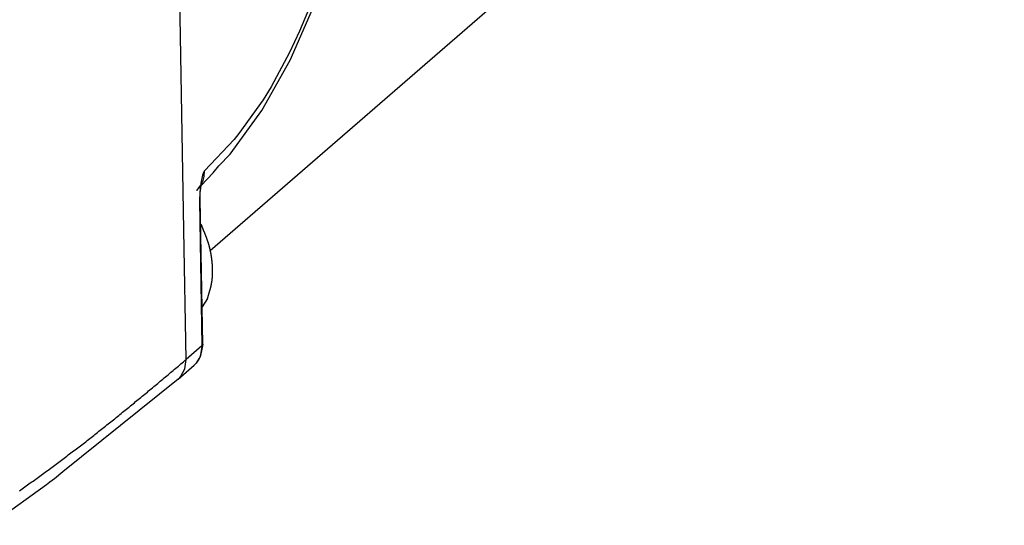
# Model space of a CAD drawing. Extents: x -61.5 to -29.8, y 43.6 to 61.2.
# Drawn here: x -51.2 to -48.3, y 44.8 to 46.2 of the extents above; entities that cross this region are included whole.
import ezdxf

# ---------------------------------------------------------------- set-up
doc = ezdxf.new("R2010")
doc.units = 0
doc.layers.get('0').update_dxf_attribs({"linetype": 'CONTINUOUS'})
doc.layers.add('OBJECT', color=7, linetype='CONTINUOUS')

msp = doc.modelspace()

# ---------------------------------------------------------------- linework, layer by layer
at = {"color": 7, "linetype": 'CONTINUOUS'}
for p, q in [((-50.6925, 45.6404), (-50.6895, 45.6356)), ((-50.6725, 45.4231), (-50.6883, 45.398))]:
    msp.add_line(p, q, dxfattribs=at)
at = {"color": 7}
msp.add_polyline3d([(-50.6725, 45.4231, 0), (-50.6722, 45.424, 0), (-50.6719, 45.425, 0), (-50.6716, 45.4259, 0), (-50.6713, 45.4269, 0), (-50.671, 45.4278, 0), (-50.6707, 45.4287, 0), (-50.6704, 45.4297, 0), (-50.6701, 45.4306, 0), (-50.6698, 45.4316, 0), (-50.6696, 45.4325, 0), (-50.6693, 45.4335, 0), (-50.669, 45.4344, 0), (-50.6687, 45.4353, 0), (-50.6684, 45.4363, 0), (-50.6681, 45.4372, 0), (-50.6678, 45.4382, 0), (-50.6675, 45.4391, 0), (-50.6673, 45.4401, 0), (-50.667, 45.441, 0), (-50.6667, 45.4419, 0), (-50.6664, 45.4429, 0), (-50.6662, 45.4438, 0), (-50.6659, 45.4448, 0), (-50.6656, 45.4457, 0), (-50.6654, 45.4467, 0), (-50.6651, 45.4476, 0), (-50.6648, 45.4486, 0), (-50.6646, 45.4495, 0), (-50.6643, 45.4505, 0), (-50.6641, 45.4514, 0), (-50.6638, 45.4524, 0), (-50.6636, 45.4533, 0), (-50.6634, 45.4543, 0), (-50.6631, 45.4552, 0), (-50.6629, 45.4562, 0), (-50.6627, 45.4571, 0), (-50.6624, 45.4581, 0), (-50.6622, 45.459, 0), (-50.662, 45.46, 0), (-50.6618, 45.4609, 0), (-50.6616, 45.4619, 0), (-50.6614, 45.4629, 0), (-50.6612, 45.4638, 0), (-50.661, 45.4648, 0), (-50.6608, 45.4657, 0), (-50.6606, 45.4667, 0), (-50.6604, 45.4677, 0), (-50.6603, 45.4686, 0), (-50.6601, 45.4696, 0), (-50.6599, 45.4705, 0), (-50.6598, 45.4715, 0), (-50.6596, 45.4725, 0), (-50.6595, 45.4734, 0), (-50.6593, 45.4744, 0), (-50.6592, 45.4754, 0), (-50.6591, 45.4764, 0), (-50.659, 45.4773, 0), (-50.6588, 45.4783, 0), (-50.6587, 45.4793, 0), (-50.6586, 45.4802, 0), (-50.6585, 45.4812, 0), (-50.6584, 45.4822, 0), (-50.6583, 45.4832, 0), (-50.6582, 45.4842, 0), (-50.6581, 45.4851, 0), (-50.6581, 45.4861, 0), (-50.658, 45.4871, 0), (-50.6579, 45.4881, 0), (-50.6579, 45.489, 0), (-50.6578, 45.49, 0), (-50.6578, 45.491, 0), (-50.6577, 45.492, 0), (-50.6577, 45.493, 0), (-50.6576, 45.494, 0), (-50.6576, 45.4949, 0), (-50.6576, 45.4959, 0), (-50.6575, 45.4969, 0), (-50.6575, 45.4979, 0), (-50.6575, 45.4989, 0), (-50.6575, 45.4999, 0), (-50.6575, 45.5008, 0), (-50.6575, 45.5018, 0), (-50.6575, 45.5028, 0), (-50.6575, 45.5038, 0), (-50.6575, 45.5048, 0), (-50.6575, 45.5058, 0), (-50.6575, 45.5068, 0), (-50.6575, 45.5077, 0), (-50.6575, 45.5087, 0), (-50.6576, 45.5097, 0), (-50.6576, 45.5107, 0), (-50.6576, 45.5117, 0), (-50.6577, 45.5127, 0), (-50.6577, 45.5137, 0), (-50.6578, 45.5146, 0), (-50.6578, 45.5156, 0), (-50.6579, 45.5166, 0), (-50.6579, 45.5176, 0), (-50.658, 45.5186, 0), (-50.658, 45.5196, 0), (-50.6581, 45.5206, 0), (-50.6582, 45.5215, 0), (-50.6582, 45.5225, 0), (-50.6583, 45.5235, 0), (-50.6584, 45.5245, 0), (-50.6585, 45.5255, 0), (-50.6586, 45.5265, 0), (-50.6587, 45.5274, 0), (-50.6587, 45.5284, 0), (-50.6588, 45.5294, 0), (-50.6589, 45.5304, 0), (-50.659, 45.5314, 0), (-50.6591, 45.5324, 0), (-50.6592, 45.5333, 0), (-50.6594, 45.5343, 0), (-50.6595, 45.5353, 0), (-50.6596, 45.5363, 0), (-50.6597, 45.5373, 0), (-50.6598, 45.5382, 0), (-50.66, 45.5392, 0), (-50.6601, 45.5402, 0), (-50.6602, 45.5412, 0), (-50.6603, 45.5421, 0), (-50.6605, 45.5431, 0), (-50.6606, 45.5441, 0), (-50.6608, 45.5451, 0), (-50.6609, 45.546, 0), (-50.6611, 45.547, 0), (-50.6612, 45.548, 0), (-50.6614, 45.5489, 0), (-50.6616, 45.5499, 0), (-50.6617, 45.5509, 0), (-50.6619, 45.5519, 0), (-50.6621, 45.5528, 0), (-50.6622, 45.5538, 0), (-50.6624, 45.5548, 0), (-50.6626, 45.5557, 0), (-50.6628, 45.5567, 0), (-50.663, 45.5577, 0), (-50.6632, 45.5586, 0), (-50.6634, 45.5596, 0), (-50.6636, 45.5605, 0), (-50.6638, 45.5615, 0), (-50.664, 45.5625, 0), (-50.6642, 45.5634, 0), (-50.6644, 45.5644, 0), (-50.6646, 45.5653, 0), (-50.6648, 45.5663, 0), (-50.665, 45.5672, 0), (-50.6653, 45.5682, 0), (-50.6655, 45.5692, 0), (-50.6657, 45.5701, 0), (-50.666, 45.5711, 0), (-50.6662, 45.572, 0), (-50.6665, 45.573, 0), (-50.6667, 45.5739, 0), (-50.667, 45.5749, 0), (-50.6672, 45.5758, 0), (-50.6675, 45.5767, 0), (-50.6677, 45.5777, 0), (-50.668, 45.5786, 0), (-50.6683, 45.5796, 0), (-50.6685, 45.5805, 0), (-50.6688, 45.5815, 0), (-50.6691, 45.5824, 0), (-50.6694, 45.5833, 0), (-50.6697, 45.5843, 0), (-50.67, 45.5852, 0), (-50.6703, 45.5861, 0), (-50.6706, 45.5871, 0), (-50.6709, 45.588, 0), (-50.6712, 45.5889, 0), (-50.6715, 45.5899, 0), (-50.6718, 45.5908, 0), (-50.6721, 45.5917, 0), (-50.6724, 45.5926, 0), (-50.6727, 45.5936, 0), (-50.6731, 45.5945, 0), (-50.6734, 45.5954, 0), (-50.6737, 45.5963, 0), (-50.674, 45.5973, 0), (-50.6744, 45.5982, 0), (-50.6747, 45.5991, 0), (-50.675, 45.6, 0), (-50.6754, 45.601, 0), (-50.6757, 45.6019, 0), (-50.6761, 45.6028, 0), (-50.6764, 45.6037, 0), (-50.6768, 45.6046, 0), (-50.6771, 45.6055, 0), (-50.6775, 45.6065, 0), (-50.6778, 45.6074, 0), (-50.6782, 45.6083, 0), (-50.6785, 45.6092, 0), (-50.6789, 45.6101, 0), (-50.6793, 45.611, 0), (-50.6796, 45.612, 0), (-50.68, 45.6129, 0), (-50.6804, 45.6138, 0), (-50.6807, 45.6147, 0), (-50.6811, 45.6156, 0), (-50.6815, 45.6165, 0), (-50.6818, 45.6174, 0), (-50.6822, 45.6183, 0), (-50.6826, 45.6192, 0), (-50.683, 45.6201, 0), (-50.6833, 45.6211, 0), (-50.6837, 45.622, 0), (-50.6841, 45.6229, 0), (-50.6845, 45.6238, 0), (-50.6849, 45.6247, 0), (-50.6852, 45.6256, 0), (-50.6856, 45.6265, 0), (-50.686, 45.6274, 0), (-50.6864, 45.6283, 0), (-50.6868, 45.6292, 0), (-50.6872, 45.6301, 0), (-50.6875, 45.631, 0), (-50.6879, 45.6319, 0), (-50.6883, 45.6328, 0), (-50.6887, 45.6338, 0), (-50.6891, 45.6347, 0), (-50.6895, 45.6356, 0)], dxfattribs=at)
at = {"layer": 'OBJECT', "color": 7}
for p, q in [((-50.6645, 45.5635), (-45.2934, 50.2163)), ((-50.7415, 45.6228), (-50.7632, 46.8684)), ((-50.4305, 46.1202), (-50.3583, 46.2846)), ((-50.3641, 46.2978), (-50.4029, 46.2044)), ((-50.4029, 46.2044), (-50.4321, 46.1421)), ((-50.4321, 46.1421), (-50.4865, 46.0417)), ((-50.5139, 45.9722), (-50.4305, 46.1202)), ((-50.4865, 46.0417), (-50.5096, 46.0042)), ((-50.5096, 46.0042), (-50.5803, 45.905)), ((-50.6063, 45.8453), (-50.5139, 45.9722)), ((-50.5803, 45.905), (-50.5941, 45.8881)), ((-50.5941, 45.8881), (-50.6808, 45.7964)), ((-50.6392, 45.8103), (-50.6063, 45.8453)), ((-50.6913, 45.753), (-50.6563, 45.7903)), ((-50.6841, 45.7914), (-50.6871, 45.7833)), ((-50.6825, 45.7944), (-50.6841, 45.7914)), ((-50.6808, 45.7964), (-50.6825, 45.7944)), ((-50.6821, 45.78), (-50.6808, 45.7964)), ((-50.6563, 45.7903), (-50.6392, 45.8103)), ((-50.692, 45.7603), (-50.6951, 45.7334)), ((-50.6935, 45.7317), (-50.69, 45.7601)), ((-50.6871, 45.7833), (-50.692, 45.7603)), ((-50.69, 45.7601), (-50.692, 45.7549)), ((-50.6907, 45.7564), (-50.687, 45.7632)), ((-50.687, 45.7632), (-50.6865, 45.7643)), ((-50.6865, 45.7643), (-50.6821, 45.78)), ((-50.692, 45.7549), (-50.7046, 45.7389)), ((-50.7046, 45.7389), (-50.6913, 45.753)), ((-50.6951, 45.7334), (-50.6959, 45.7086)), ((-50.6942, 45.7165), (-50.6935, 45.7317)), ((-50.6941, 45.7503), (-50.6907, 45.7564)), ((-50.6959, 45.7086), (-50.6942, 45.7107)), ((-50.6959, 45.7086), (-50.6886, 45.2844)), ((-50.6938, 45.7131), (-50.6942, 45.7165)), ((-50.6942, 45.7107), (-50.6939, 45.7115)), ((-50.6864, 45.289), (-50.6938, 45.7131)), ((-50.735, 45.2442), (-50.7415, 45.6228)), ((-50.6886, 45.2844), (-50.735, 45.2442)), ((-50.6922, 45.2577), (-50.6885, 45.2828)), ((-50.6864, 45.289), (-50.6908, 45.2652)), ((-50.6869, 45.2865), (-50.6886, 45.2844)), ((-50.6885, 45.2828), (-50.6886, 45.2844)), ((-50.6868, 45.2866), (-50.6869, 45.2865)), ((-50.6865, 45.2873), (-50.6868, 45.2866)), ((-50.6864, 45.289), (-50.6865, 45.2873)), ((-50.7386, 45.2175), (-50.735, 45.2442)), ((-50.6981, 45.2451), (-50.706, 45.2338)), ((-50.7039, 45.2355), (-50.6957, 45.2487)), ((-50.693, 45.254), (-50.6981, 45.2451)), ((-50.6957, 45.2487), (-50.6956, 45.2491)), ((-50.6956, 45.2491), (-50.6953, 45.2497)), ((-50.6953, 45.2497), (-50.6922, 45.2577)), ((-50.6916, 45.2615), (-50.693, 45.254)), ((-50.6908, 45.2652), (-50.6916, 45.2615)), ((-50.758, 45.1873), (-50.7116, 45.2275)), ((-50.7503, 45.1954), (-50.7386, 45.2175)), ((-50.7116, 45.2275), (-50.7039, 45.2355)), ((-50.706, 45.2338), (-50.7116, 45.2275)), ((-50.758, 45.1873), (-51.0956, 44.9154)), ((-50.7627, 45.1837), (-50.7621, 45.1841)), ((-50.758, 45.1873), (-50.7503, 45.1954)), ((-51.1201, 44.8957), (-51.1336, 44.8858)), ((-51.0956, 44.9154), (-51.1201, 44.8957)), ((-51.144, 44.8781), (-51.3083, 44.7595)), ((-51.1336, 44.8858), (-51.144, 44.8781))]:
    msp.add_line(p, q, dxfattribs=at)
msp.add_polyline3d([(-51.223, 44.8601, 0), (-51.219, 44.863, 0), (-51.215, 44.8659, 0), (-51.211, 44.8687, 0), (-51.207, 44.8716, 0), (-51.203, 44.8745, 0), (-51.199, 44.8774, 0), (-51.195, 44.8803, 0), (-51.191, 44.8832, 0), (-51.187, 44.8861, 0), (-51.183, 44.889, 0), (-51.179, 44.8919, 0), (-51.175, 44.8947, 0), (-51.171, 44.8977, 0), (-51.167, 44.9006, 0), (-51.1631, 44.9035, 0), (-51.1591, 44.9064, 0), (-51.1551, 44.9093, 0), (-51.1511, 44.9122, 0), (-51.1471, 44.9151, 0), (-51.1432, 44.918, 0), (-51.1392, 44.9209, 0), (-51.1352, 44.9239, 0), (-51.1313, 44.9268, 0), (-51.1273, 44.9297, 0), (-51.1233, 44.9327, 0), (-51.1194, 44.9356, 0), (-51.1154, 44.9385, 0), (-51.1114, 44.9415, 0), (-51.1075, 44.9444, 0), (-51.1035, 44.9474, 0), (-51.0996, 44.9503, 0), (-51.0956, 44.9533, 0), (-51.0917, 44.9562, 0), (-51.0878, 44.9592, 0), (-51.0838, 44.9621, 0), (-51.0799, 44.9651, 0), (-51.0759, 44.9681, 0), (-51.072, 44.971, 0), (-51.0681, 44.974, 0), (-51.0642, 44.977, 0), (-51.0602, 44.98, 0), (-51.0563, 44.983, 0), (-51.0524, 44.986, 0), (-51.0485, 44.989, 0), (-51.0446, 44.992, 0), (-51.0407, 44.995, 0), (-51.0368, 44.998, 0), (-51.0329, 45.001, 0), (-51.029, 45.004, 0), (-51.0251, 45.007, 0), (-51.0212, 45.01, 0), (-51.0173, 45.0131, 0), (-51.0134, 45.0161, 0), (-51.0095, 45.0191, 0), (-51.0056, 45.0222, 0), (-51.0018, 45.0252, 0), (-50.9979, 45.0283, 0), (-50.994, 45.0313, 0), (-50.9901, 45.0344, 0), (-50.9863, 45.0374, 0), (-50.9824, 45.0405, 0), (-50.9785, 45.0435, 0), (-50.9747, 45.0466, 0), (-50.9708, 45.0497, 0), (-50.967, 45.0528, 0), (-50.9631, 45.0558, 0), (-50.9593, 45.0589, 0), (-50.9554, 45.062, 0), (-50.9516, 45.0651, 0), (-50.9477, 45.0682, 0), (-50.9439, 45.0713, 0), (-50.9401, 45.0744, 0), (-50.9362, 45.0774, 0), (-50.9324, 45.0805, 0), (-50.9286, 45.0837, 0), (-50.9247, 45.0868, 0), (-50.9209, 45.0899, 0), (-50.9171, 45.093, 0), (-50.9132, 45.0961, 0), (-50.9094, 45.0992, 0), (-50.9056, 45.1023, 0), (-50.9018, 45.1054, 0), (-50.898, 45.1086, 0), (-50.8942, 45.1117, 0), (-50.8903, 45.1148, 0), (-50.8865, 45.1179, 0), (-50.8827, 45.1211, 0), (-50.8789, 45.1242, 0), (-50.8751, 45.1273, 0), (-50.8713, 45.1305, 0), (-50.8675, 45.1336, 0), (-50.8637, 45.1368, 0), (-50.8599, 45.1399, 0), (-50.8561, 45.143, 0), (-50.8523, 45.1462, 0), (-50.8485, 45.1493, 0), (-50.8447, 45.1525, 0), (-50.8409, 45.1556, 0), (-50.8371, 45.1588, 0), (-50.8333, 45.1619, 0), (-50.8295, 45.1651, 0), (-50.8257, 45.1682, 0), (-50.8219, 45.1714, 0), (-50.8182, 45.1746, 0), (-50.8144, 45.1777, 0), (-50.8106, 45.1809, 0), (-50.8068, 45.184, 0), (-50.803, 45.1872, 0), (-50.7992, 45.1904, 0), (-50.7954, 45.1935, 0), (-50.7917, 45.1967, 0), (-50.7879, 45.1999, 0), (-50.7841, 45.203, 0), (-50.7803, 45.2062, 0), (-50.7765, 45.2094, 0), (-50.7728, 45.2125, 0), (-50.769, 45.2157, 0), (-50.7652, 45.2189, 0), (-50.7614, 45.222, 0), (-50.7576, 45.2252, 0), (-50.7539, 45.2284, 0), (-50.7501, 45.2316, 0), (-50.7463, 45.2347, 0), (-50.7425, 45.2379, 0), (-50.7387, 45.2411, 0), (-50.735, 45.2442, 0)], dxfattribs=at)

doc.saveas('drawing.dxf')
